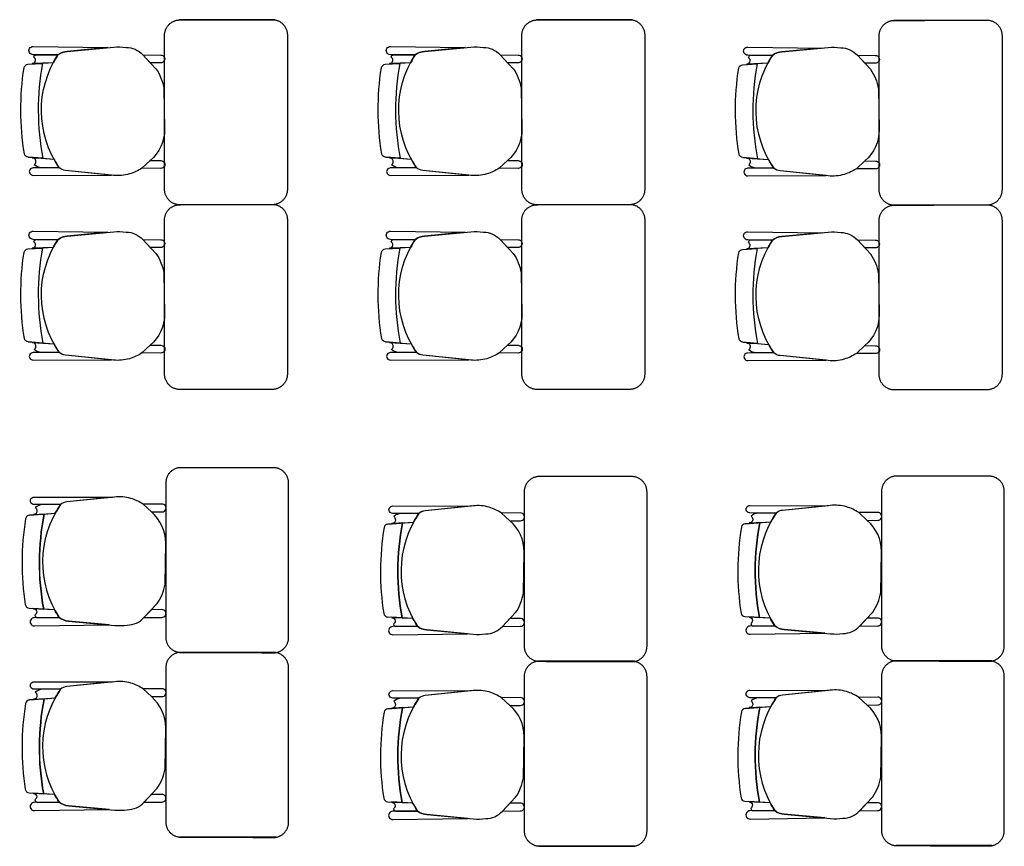
# Model space of a CAD drawing. Units: millimetres. Extents: x 90 to 395, y 26 to 74.
# Drawn here: x 264 to 267, y 59 to 61 of the extents above; entities that cross this region are included whole.
import ezdxf
from ezdxf.enums import TextEntityAlignment as Align

# ---------------------------------------------------------------- set-up
doc = ezdxf.new("R2010")
doc.units = ezdxf.units.MM
doc.layers.add('Planos', color=255, linetype='Continuous')
doc.styles.get("Standard").update_dxf_attribs({"font": 'arial.ttf'})

# ---------------------------------------------------------------- blocks, each defined once
blk = doc.blocks.new('A$C726B35D8')
for p, q in [((-30.4721, -12.3994, 0), (-30.5424, -12.4038, 0)), ((-29.3081, -12.3994, 0.0068), (-29.3784, -12.4038, 0.0068)), ((-28.1441, -12.4008, 0.0137), (-28.2144, -12.4053, 0.0137)), ((-30.5539, -12.707, 0), (-30.4699, -12.7136, 0)), ((-29.3899, -12.707, 0.0068), (-29.3059, -12.7136, 0.0068)), ((-28.2259, -12.7085, 0.0137), (-28.1418, -12.7151, 0.0137)), ((-30.4721, -13.0008), (-30.5424, -13.0052)), ((-29.3081, -13.0008, 0.0068), (-29.3784, -13.0052, 0.0068)), ((-28.1441, -13.0022, 0.0137), (-28.2144, -13.0067, 0.0137)), ((-30.5539, -13.3084, 0), (-30.4699, -13.315)), ((-29.3899, -13.3084, 0.0068), (-29.3059, -13.315, 0.0068)), ((-28.2259, -13.3099, 0.0137), (-28.1418, -13.3165, 0.0137)), ((-30.55, -13.873, 0), (-30.466, -13.8664, 0)), ((-29.3824, -13.9019, 0.0205), (-29.2983, -13.8953, 0.0205)), ((-28.2183, -13.9005, 0.0274), (-28.1343, -13.8939, 0.0274)), ((-30.4683, -14.1806, 0), (-30.5386, -14.1762, 0)), ((-29.3006, -14.2096, 0.0205), (-29.3709, -14.2051, 0.0205)), ((-28.1366, -14.2081, 0.0274), (-28.2069, -14.2037, 0.0274)), ((-30.55, -14.4743, 0), (-30.466, -14.4678, 0)), ((-29.3824, -14.5033, 0.0205), (-29.2983, -14.4967, 0.0205)), ((-28.2183, -14.5019, 0.0274), (-28.1343, -14.4953, 0.0274)), ((-30.4683, -14.782, 0), (-30.5386, -14.7775, 0)), ((-29.3006, -14.811, 0.0205), (-29.3709, -14.8065, 0.0205)), ((-28.1366, -14.8095, 0.0274), (-28.2069, -14.8051, 0.0274))]:
    blk.add_line(p, q)
at = {"extrusion": (4.78302e-09, 9.4465e-10, 1)}
for points, elevation in [([(-30.4573, -12.3743), (-30.538, -12.3733, -1.039105), (-30.5376, -12.3468), (-30.5376, -12.3468), (-30.2945, -12.3503)], -0.0068), ([(-29.2933, -12.3743), (-29.374, -12.3733, -1.039105), (-29.3736, -12.3468), (-29.3736, -12.3468), (-29.1305, -12.3503)], 0), ([(-28.1293, -12.3757), (-28.21, -12.3748, -1.039105), (-28.2096, -12.3483), (-28.2096, -12.3483), (-27.9665, -12.3517)], 0.0068), ([(-30.5359, -12.3815, -0.28394), (-30.5278, -12.3734)], -0.0068), ([(-29.3719, -12.3815, -0.28394), (-29.3638, -12.3734)], 0), ([(-28.2079, -12.383, -0.28394), (-28.1998, -12.3749)], 0.0068), ([(-30.5674, -12.4161, -0.351856), (-30.5548, -12.4046), (-30.5548, -12.4046), (-30.5075, -12.4016), (-30.5075, -12.4016, 0.09395), (-30.506, -12.7108), (-30.506, -12.7108), (-30.5539, -12.707), (-30.5539, -12.707, -0.345337), (-30.5662, -12.6957, -0.078901), (-30.5674, -12.4161)], -0.0068), ([(-30.5674, -12.4161, -0.351856), (-30.5548, -12.4046), (-30.5548, -12.4046), (-30.5075, -12.4016), (-30.5075, -12.4016, 0.09395), (-30.506, -12.7108), (-30.506, -12.7108), (-30.5539, -12.707), (-30.5539, -12.707, -0.345337), (-30.5662, -12.6957, -0.078901), (-30.5674, -12.4161)], -0.0068), ([(-29.4034, -12.4161, -0.351856), (-29.3908, -12.4046), (-29.3908, -12.4046), (-29.3435, -12.4016), (-29.3435, -12.4016, 0.09395), (-29.342, -12.7108), (-29.342, -12.7108), (-29.3899, -12.707), (-29.3899, -12.707, -0.345337), (-29.4022, -12.6957, -0.078901), (-29.4034, -12.4161)], 0), ([(-29.4034, -12.4161, -0.351856), (-29.3908, -12.4046), (-29.3908, -12.4046), (-29.3435, -12.4016), (-29.3435, -12.4016, 0.09395), (-29.342, -12.7108), (-29.342, -12.7108), (-29.3899, -12.707), (-29.3899, -12.707, -0.345337), (-29.4022, -12.6957, -0.078901), (-29.4034, -12.4161)], 0), ([(-28.2394, -12.4176, -0.351856), (-28.2268, -12.4061), (-28.2268, -12.4061), (-28.1795, -12.4031), (-28.1795, -12.4031, 0.09395), (-28.178, -12.7123), (-28.178, -12.7123), (-28.2259, -12.7085), (-28.2259, -12.7085, -0.345337), (-28.2382, -12.6971, -0.078901), (-28.2394, -12.4176)], 0.0068), ([(-28.2394, -12.4176, -0.351856), (-28.2268, -12.4061), (-28.2268, -12.4061), (-28.1795, -12.4031), (-28.1795, -12.4031, 0.09395), (-28.178, -12.7123), (-28.178, -12.7123), (-28.2259, -12.7085), (-28.2259, -12.7085, -0.345337), (-28.2382, -12.6971, -0.078901), (-28.2394, -12.4176)], 0.0068), ([(-30.5109, -12.7418, -0.145815), (-30.5346, -12.732, 1.272248)], -0.0068), ([(-29.3469, -12.7418, -0.145815), (-29.3706, -12.732, 1.272248)], 0), ([(-28.1829, -12.7432, -0.145815), (-28.2066, -12.7335, 1.272248)], 0.0068), ([(-30.4573, -12.9757), (-30.538, -12.9747, -1.039105), (-30.5376, -12.9482), (-30.5376, -12.9482), (-30.2945, -12.9516)], -0.0068), ([(-29.2933, -12.9757), (-29.374, -12.9747, -1.039105), (-29.3736, -12.9482), (-29.3736, -12.9482), (-29.1305, -12.9516)], 0), ([(-28.1293, -12.9771), (-28.21, -12.9761, -1.039105), (-28.2096, -12.9497), (-28.2096, -12.9497), (-27.9665, -12.9531)], 0.0068), ([(-30.5359, -12.9829, -0.28394), (-30.5278, -12.9748)], -0.0068), ([(-29.3719, -12.9829, -0.28394), (-29.3638, -12.9748)], 0), ([(-28.2079, -12.9843, -0.28394), (-28.1998, -12.9763)], 0.0068), ([(-30.5674, -13.0175, -0.351856), (-30.5548, -13.006), (-30.5548, -13.006), (-30.5075, -13.003), (-30.5075, -13.003, 0.09395), (-30.506, -13.3122), (-30.506, -13.3122), (-30.5539, -13.3084), (-30.5539, -13.3084, -0.345337), (-30.5662, -13.2971, -0.078901), (-30.5674, -13.0175)], -0.0068), ([(-30.5674, -13.0175, -0.351856), (-30.5548, -13.006), (-30.5548, -13.006), (-30.5075, -13.003), (-30.5075, -13.003, 0.09395), (-30.506, -13.3122), (-30.506, -13.3122), (-30.5539, -13.3084), (-30.5539, -13.3084, -0.345337), (-30.5662, -13.2971, -0.078901), (-30.5674, -13.0175)], -0.0068), ([(-29.4034, -13.0175, -0.351856), (-29.3908, -13.006), (-29.3908, -13.006), (-29.3435, -13.003), (-29.3435, -13.003, 0.09395), (-29.342, -13.3122), (-29.342, -13.3122), (-29.3899, -13.3084), (-29.3899, -13.3084, -0.345337), (-29.4022, -13.2971, -0.078901), (-29.4034, -13.0175)], 0), ([(-29.4034, -13.0175, -0.351856), (-29.3908, -13.006), (-29.3908, -13.006), (-29.3435, -13.003), (-29.3435, -13.003, 0.09395), (-29.342, -13.3122), (-29.342, -13.3122), (-29.3899, -13.3084), (-29.3899, -13.3084, -0.345337), (-29.4022, -13.2971, -0.078901), (-29.4034, -13.0175)], 0), ([(-28.2394, -13.0189, -0.351856), (-28.2268, -13.0075), (-28.2268, -13.0075), (-28.1795, -13.0045), (-28.1795, -13.0045, 0.09395), (-28.178, -13.3136), (-28.178, -13.3136), (-28.2259, -13.3099), (-28.2259, -13.3099, -0.345337), (-28.2382, -13.2985, -0.078901), (-28.2394, -13.0189)], 0.0068), ([(-28.2394, -13.0189, -0.351856), (-28.2268, -13.0075), (-28.2268, -13.0075), (-28.1795, -13.0045), (-28.1795, -13.0045, 0.09395), (-28.178, -13.3136), (-28.178, -13.3136), (-28.2259, -13.3099), (-28.2259, -13.3099, -0.345337), (-28.2382, -13.2985, -0.078901), (-28.2394, -13.0189)], 0.0068), ([(-30.5109, -13.3432, -0.145815), (-30.5346, -13.3334, 1.272248)], -0.0068), ([(-29.3469, -13.3432, -0.145815), (-29.3706, -13.3334, 1.272248)], 0), ([(-28.1829, -13.3446, -0.145815), (-28.2066, -13.3349, 1.272248)], 0.0068)]:
    blk.add_lwpolyline(points, format="xyb", dxfattribs=dict(at, elevation=elevation))
for points, elevation in [([(-30.5376, -12.3468), (-30.2945, -12.3503), (-30.4266, -12.3624, 0.150668), (-30.4573, -12.3743), (-30.538, -12.3733, -1.039105)], -0.0068), ([(-30.4526, -12.7416, -0.3048), (-30.4573, -12.3743, -0.150668), (-30.4266, -12.3624), (-30.2755, -12.3485, -0.059649), (-30.2352, -12.3495, -0.209847), (-30.1809, -12.3736), (-30.138, -12.4192, -0.114807), (-30.1121, -12.4824), (-30.1095, -12.6167, -0.216521), (-30.1565, -12.7179), (-30.1835, -12.743, -0.069166), (-30.2237, -12.7618, -0.104803), (-30.2764, -12.7662), (-30.4325, -12.7505, -0.162573)], -0.0068), ([(-29.3736, -12.3468), (-29.1305, -12.3503), (-29.2626, -12.3624, 0.150668), (-29.2933, -12.3743), (-29.374, -12.3733, -1.039105)], 0), ([(-29.2886, -12.7416, -0.3048), (-29.2933, -12.3743, -0.150668), (-29.2626, -12.3624), (-29.1115, -12.3485, -0.059649), (-29.0712, -12.3495, -0.209847), (-29.0169, -12.3736), (-28.974, -12.4192, -0.114807), (-28.9481, -12.4824), (-28.9455, -12.6167, -0.216521), (-28.9925, -12.7179), (-29.0195, -12.743, -0.069166), (-29.0597, -12.7618, -0.104803), (-29.1124, -12.7662), (-29.2685, -12.7505, -0.162573)], 0), ([(-28.2096, -12.3483), (-27.9665, -12.3517), (-28.0986, -12.3638, 0.150668), (-28.1293, -12.3757), (-28.21, -12.3748, -1.039105)], 0.0068), ([(-28.1246, -12.743, -0.3048), (-28.1293, -12.3757, -0.150668), (-28.0986, -12.3638), (-27.9475, -12.35, -0.059649), (-27.9072, -12.3509, -0.209847), (-27.8529, -12.3751), (-27.81, -12.4207, -0.114807), (-27.7841, -12.4838), (-27.7815, -12.6181, -0.216521), (-27.8285, -12.7194), (-27.8555, -12.7445, -0.069166), (-27.8956, -12.7633, -0.104803), (-27.9484, -12.7677), (-28.1045, -12.7519, -0.162573)], 0.0068), ([(-30.5302, -12.3919, 0.261389), (-30.5359, -12.3815, -0.28394), (-30.5278, -12.3734), (-30.4573, -12.3743, 0.022151), (-30.4721, -12.3994), (-30.5407, -12.4023, 0.463726)], -0.0068), ([(-30.1807, -12.3738), (-30.1223, -12.3744, -1.057123), (-30.1226, -12.3996), (-30.1567, -12.3994)], -0.0068), ([(-29.3662, -12.3919, 0.261389), (-29.3719, -12.3815, -0.28394), (-29.3638, -12.3734), (-29.2933, -12.3743, 0.022151), (-29.3081, -12.3994), (-29.3767, -12.4023, 0.463726)], 0), ([(-29.0167, -12.3738), (-28.9583, -12.3744, -1.057123), (-28.9586, -12.3996), (-28.9926, -12.3994)], 0), ([(-28.2022, -12.3933, 0.261389), (-28.2079, -12.383, -0.28394), (-28.1998, -12.3749), (-28.1293, -12.3757, 0.022151), (-28.1441, -12.4008), (-28.2127, -12.4038, 0.463726)], 0.0068), ([(-27.8527, -12.3753), (-27.7943, -12.3759, -1.057123), (-27.7946, -12.4011), (-27.8286, -12.4008)], 0.0068), ([(-30.5292, -12.7214, 0.451163), (-30.5406, -12.7094), (-30.506, -12.7108), (-30.4699, -12.7136, 0.02495), (-30.4526, -12.7416), (-30.5109, -12.7418, -0.145815), (-30.5346, -12.732, 0.235434)], -0.0068), ([(-30.1565, -12.7179), (-30.1219, -12.7183, -1.057123), (-30.1221, -12.7434), (-30.1835, -12.743)], -0.0068), ([(-29.3652, -12.7214, 0.451163), (-29.3766, -12.7094), (-29.342, -12.7108), (-29.3059, -12.7136, 0.02495), (-29.2886, -12.7416), (-29.3469, -12.7418, -0.145815), (-29.3706, -12.732, 0.235434)], 0), ([(-28.9925, -12.7179), (-28.9578, -12.7183, -1.057123), (-28.9581, -12.7434), (-29.0195, -12.743)], 0), ([(-28.2012, -12.7229, 0.451163), (-28.2126, -12.7108), (-28.178, -12.7123), (-28.1418, -12.7151, 0.02495), (-28.1246, -12.743), (-28.1829, -12.7432, -0.145815), (-28.2066, -12.7335, 0.235434)], 0.0068), ([(-27.8285, -12.7194), (-27.7938, -12.7197, -1.057123), (-27.7941, -12.7449), (-27.8555, -12.7445)], 0.0068), ([(-30.4526, -12.7416), (-30.5382, -12.7419), (-30.5382, -12.7419, 1.013486), (-30.5381, -12.7663), (-30.5381, -12.7663), (-30.2829, -12.7656), (-30.4325, -12.7505, -0.160226)], -0.0068), ([(-29.2886, -12.7416), (-29.3742, -12.7419), (-29.3742, -12.7419, 1.013486), (-29.3741, -12.7663), (-29.3741, -12.7663), (-29.1189, -12.7656), (-29.2685, -12.7505, -0.160226)], 0), ([(-28.1246, -12.743), (-28.2102, -12.7433), (-28.2102, -12.7433, 1.013486), (-28.2101, -12.7677), (-28.2101, -12.7677), (-27.9549, -12.767), (-28.1045, -12.7519, -0.160226)], 0.0068), ([(-30.5376, -12.9482), (-30.2945, -12.9516), (-30.4266, -12.9638, 0.150668), (-30.4573, -12.9757), (-30.538, -12.9747, -1.039105)], -0.0068), ([(-30.4526, -13.3429, -0.3048), (-30.4573, -12.9757, -0.150668), (-30.4266, -12.9638), (-30.2755, -12.9499, -0.059649), (-30.2352, -12.9509, -0.209847), (-30.1809, -12.975), (-30.138, -13.0206, -0.114807), (-30.1121, -13.0838), (-30.1095, -13.2181, -0.216521), (-30.1565, -13.3193), (-30.1835, -13.3444, -0.069166), (-30.2237, -13.3632, -0.104803), (-30.2764, -13.3676), (-30.4325, -13.3519, -0.162573)], -0.0068), ([(-29.3736, -12.9482), (-29.1305, -12.9516), (-29.2626, -12.9638, 0.150668), (-29.2933, -12.9757), (-29.374, -12.9747, -1.039105)], 0), ([(-29.2886, -13.3429, -0.3048), (-29.2933, -12.9757, -0.150668), (-29.2626, -12.9638), (-29.1115, -12.9499, -0.059649), (-29.0712, -12.9509, -0.209847), (-29.0169, -12.975), (-28.974, -13.0206, -0.114807), (-28.9481, -13.0838), (-28.9455, -13.2181, -0.216521), (-28.9925, -13.3193), (-29.0195, -13.3444, -0.069166), (-29.0597, -13.3632, -0.104803), (-29.1124, -13.3676), (-29.2685, -13.3519, -0.162573)], 0), ([(-28.2096, -12.9497), (-27.9665, -12.9531), (-28.0986, -12.9652, 0.150668), (-28.1293, -12.9771), (-28.21, -12.9761, -1.039105)], 0.0068), ([(-28.1246, -13.3444, -0.3048), (-28.1293, -12.9771, -0.150668), (-28.0986, -12.9652), (-27.9475, -12.9513, -0.059649), (-27.9072, -12.9523, -0.209847), (-27.8529, -12.9765), (-27.81, -13.022, -0.114807), (-27.7841, -13.0852), (-27.7815, -13.2195, -0.216521), (-27.8285, -13.3207), (-27.8555, -13.3459, -0.069166), (-27.8956, -13.3647, -0.104803), (-27.9484, -13.3691), (-28.1045, -13.3533, -0.162573)], 0.0068), ([(-30.5302, -12.9933, 0.261389), (-30.5359, -12.9829, -0.28394), (-30.5278, -12.9748), (-30.4573, -12.9757, 0.022151), (-30.4721, -13.0008), (-30.5407, -13.0037, 0.463726)], -0.0068), ([(-30.1807, -12.9752), (-30.1223, -12.9758, -1.057123), (-30.1226, -13.001), (-30.1567, -13.0008)], -0.0068), ([(-29.3662, -12.9933, 0.261389), (-29.3719, -12.9829, -0.28394), (-29.3638, -12.9748), (-29.2933, -12.9757, 0.022151), (-29.3081, -13.0008), (-29.3767, -13.0037, 0.463726)], 0), ([(-29.0167, -12.9752), (-28.9583, -12.9758, -1.057123), (-28.9586, -13.001), (-28.9926, -13.0008)], 0), ([(-28.2022, -12.9947, 0.261389), (-28.2079, -12.9843, -0.28394), (-28.1998, -12.9763), (-28.1293, -12.9771, 0.022151), (-28.1441, -13.0022), (-28.2127, -13.0052, 0.463726)], 0.0068), ([(-27.8527, -12.9767), (-27.7943, -12.9773, -1.057123), (-27.7946, -13.0024), (-27.8286, -13.0022)], 0.0068), ([(-30.5292, -13.3228, 0.451163), (-30.5406, -13.3108), (-30.506, -13.3122), (-30.4699, -13.315, 0.02495), (-30.4526, -13.3429), (-30.5109, -13.3432, -0.145815), (-30.5346, -13.3334, 0.235434)], -0.0068), ([(-29.3652, -13.3228, 0.451163), (-29.3766, -13.3108), (-29.342, -13.3122), (-29.3059, -13.315, 0.02495), (-29.2886, -13.3429), (-29.3469, -13.3432, -0.145815), (-29.3706, -13.3334, 0.235434)], 0), ([(-30.4526, -13.3429), (-30.5382, -13.3433), (-30.5382, -13.3433, 1.013486), (-30.5381, -13.3677), (-30.5381, -13.3677), (-30.2829, -13.367), (-30.4325, -13.3519, -0.160226)], -0.0068), ([(-30.1565, -13.3193), (-30.1219, -13.3197, -1.057123), (-30.1221, -13.3448), (-30.1835, -13.3444)], -0.0068), ([(-29.2886, -13.3429), (-29.3742, -13.3433), (-29.3742, -13.3433, 1.013486), (-29.3741, -13.3677), (-29.3741, -13.3677), (-29.1189, -13.367), (-29.2685, -13.3519, -0.160226)], 0), ([(-28.9925, -13.3193), (-28.9578, -13.3197, -1.057123), (-28.9581, -13.3448), (-29.0195, -13.3444)], 0), ([(-28.2012, -13.3243, 0.451163), (-28.2126, -13.3122), (-28.178, -13.3136), (-28.1418, -13.3165, 0.02495), (-28.1246, -13.3444), (-28.1829, -13.3446, -0.145815), (-28.2066, -13.3349, 0.235434)], 0.0068), ([(-27.8285, -13.3207), (-27.7938, -13.3211, -1.057123), (-27.7941, -13.3463), (-27.8555, -13.3459)], 0.0068), ([(-28.1246, -13.3444), (-28.2102, -13.3447), (-28.2102, -13.3447, 1.013486), (-28.2101, -13.3691), (-28.2101, -13.3691), (-27.9549, -13.3684), (-28.1045, -13.3533, -0.160226)], 0.0068)]:
    blk.add_lwpolyline(points, format="xyb", close=True, dxfattribs=dict(at, elevation=elevation))
at = {"extrusion": (4.78302e-09, -9.4465e-10, 1)}
for points, elevation in [([(-30.4487, -13.8384), (-30.5343, -13.8381), (-30.5343, -13.8381, -1.013486), (-30.5343, -13.8137), (-30.5343, -13.8137), (-30.2791, -13.8144), (-30.4286, -13.8295, 0.160226)], -0.0068), ([(-30.4487, -13.8384, 0.3048), (-30.4535, -14.2057, 0.150668), (-30.4228, -14.2176), (-30.2717, -14.2315, 0.059649), (-30.2314, -14.2305, 0.209847), (-30.1771, -14.2064), (-30.1341, -14.1608, 0.114807), (-30.1083, -14.0976), (-30.1057, -13.9633, 0.216521), (-30.1527, -13.8621), (-30.1797, -13.837, 0.069166), (-30.2198, -13.8182, 0.104803), (-30.2726, -13.8138), (-30.4286, -13.8295, 0.162573)], -0.0068), ([(-30.5254, -13.8586, -0.451163), (-30.5368, -13.8706), (-30.5021, -13.8692), (-30.466, -13.8664, -0.02495), (-30.4487, -13.8384), (-30.5071, -13.8382, 0.145815), (-30.5308, -13.848, -0.235434)], -0.0068), ([(-30.1527, -13.8621), (-30.118, -13.8617, 1.057123), (-30.1183, -13.8366), (-30.1797, -13.837)], -0.0068), ([(-29.281, -13.8674), (-29.3666, -13.8671), (-29.3666, -13.8671, -1.013486), (-29.3666, -13.8427), (-29.3666, -13.8427), (-29.1114, -13.8434), (-29.2609, -13.8585, 0.160226)], 0.0137), ([(-29.281, -13.8674, 0.3048), (-29.2858, -14.2347, 0.150668), (-29.2551, -14.2466), (-29.104, -14.2605, 0.059649), (-29.0637, -14.2595, 0.209847), (-29.0094, -14.2353), (-28.9664, -14.1898, 0.114807), (-28.9406, -14.1266), (-28.938, -13.9923, 0.216521), (-28.985, -13.891), (-29.012, -13.8659, 0.069166), (-29.0521, -13.8471, 0.104803), (-29.1049, -13.8427), (-29.2609, -13.8585, 0.162573)], 0.0137), ([(-28.117, -13.866), (-28.2026, -13.8656), (-28.2026, -13.8656, -1.013486), (-28.2026, -13.8412), (-28.2026, -13.8412), (-27.9474, -13.8419), (-28.0969, -13.857, 0.160226)], 0.0205), ([(-28.117, -13.866, 0.3048), (-28.1218, -14.2332, 0.150668), (-28.0911, -14.2451), (-27.94, -14.259, 0.059649), (-27.8997, -14.258, 0.209847), (-27.8454, -14.2339), (-27.8024, -14.1883, 0.114807), (-27.7766, -14.1251), (-27.774, -13.9908, 0.216521), (-27.821, -13.8896), (-27.848, -13.8645, 0.069166), (-27.8881, -13.8457, 0.104803), (-27.9409, -13.8413), (-28.0969, -13.857, 0.162573)], 0.0205), ([(-29.3577, -13.8875, -0.451163), (-29.3691, -13.8996), (-29.3344, -13.8982), (-29.2983, -13.8953, -0.02495), (-29.281, -13.8674), (-29.3394, -13.8672, 0.145815), (-29.3631, -13.8769, -0.235434)], 0.0137), ([(-28.985, -13.891), (-28.9503, -13.8907, 1.057123), (-28.9506, -13.8655), (-29.012, -13.8659)], 0.0137), ([(-28.1937, -13.8861, -0.451163), (-28.2051, -13.8981), (-28.1704, -13.8967), (-28.1343, -13.8939, -0.02495), (-28.117, -13.866), (-28.1754, -13.8657, 0.145815), (-28.1991, -13.8755, -0.235434)], 0.0205), ([(-27.821, -13.8896), (-27.7863, -13.8892, 1.057123), (-27.7866, -13.8641), (-27.848, -13.8645)], 0.0205), ([(-30.5264, -14.1881, -0.261389), (-30.5321, -14.1985, 0.28394), (-30.524, -14.2066), (-30.4535, -14.2057, -0.022151), (-30.4683, -14.1806), (-30.5368, -14.1777, -0.463726)], -0.0068), ([(-30.5338, -14.2332), (-30.2907, -14.2297), (-30.4228, -14.2176, -0.150668), (-30.4535, -14.2057), (-30.5341, -14.2067, 1.039105)], -0.0068), ([(-30.1769, -14.2062), (-30.1185, -14.2056, 1.057123), (-30.1188, -14.1804), (-30.1528, -14.1806)], -0.0068), ([(-29.3587, -14.2171, -0.261389), (-29.3644, -14.2274, 0.28394), (-29.3563, -14.2355), (-29.2858, -14.2347, -0.022151), (-29.3006, -14.2096), (-29.3691, -14.2066, -0.463726)], 0.0137), ([(-29.0092, -14.2351), (-28.9508, -14.2345, 1.057123), (-28.9511, -14.2094), (-28.9851, -14.2096)], 0.0137), ([(-28.1947, -14.2156, -0.261389), (-28.2004, -14.226, 0.28394), (-28.1923, -14.2341), (-28.1218, -14.2332, -0.022151), (-28.1366, -14.2081), (-28.2051, -14.2052, -0.463726)], 0.0205), ([(-27.8452, -14.2337), (-27.7868, -14.2331, 1.057123), (-27.7871, -14.2079), (-27.8211, -14.2081)], 0.0205), ([(-29.3661, -14.2621), (-29.123, -14.2587), (-29.2551, -14.2466, -0.150668), (-29.2858, -14.2347), (-29.3664, -14.2357, 1.039105)], 0.0137), ([(-28.2021, -14.2607), (-27.959, -14.2573), (-28.0911, -14.2451, -0.150668), (-28.1218, -14.2332), (-28.2024, -14.2342, 1.039105)], 0.0205), ([(-30.4487, -14.4398), (-30.5343, -14.4395), (-30.5343, -14.4395, -1.013486), (-30.5343, -14.4151), (-30.5343, -14.4151), (-30.2791, -14.4158), (-30.4286, -14.4309, 0.160226)], -0.0068), ([(-30.4487, -14.4398, 0.3048), (-30.4535, -14.8071, 0.150668), (-30.4228, -14.819), (-30.2717, -14.8329, 0.059649), (-30.2314, -14.8319, 0.209847), (-30.1771, -14.8078), (-30.1341, -14.7622, 0.114807), (-30.1083, -14.699), (-30.1057, -14.5647, 0.216521), (-30.1527, -14.4635), (-30.1797, -14.4384, 0.069166), (-30.2198, -14.4196, 0.104803), (-30.2726, -14.4151), (-30.4286, -14.4309, 0.162573)], -0.0068), ([(-30.5254, -14.46, -0.451163), (-30.5368, -14.472), (-30.5021, -14.4706), (-30.466, -14.4678, -0.02495), (-30.4487, -14.4398), (-30.5071, -14.4396, 0.145815), (-30.5308, -14.4494, -0.235434)], -0.0068), ([(-30.1527, -14.4635), (-30.118, -14.4631, 1.057123), (-30.1183, -14.4379), (-30.1797, -14.4384)], -0.0068), ([(-29.281, -14.4688), (-29.3666, -14.4684), (-29.3666, -14.4684, -1.013486), (-29.3666, -14.444), (-29.3666, -14.444), (-29.1114, -14.4448), (-29.2609, -14.4599, 0.160226)], 0.0137), ([(-29.281, -14.4688, 0.3048), (-29.2858, -14.8361, 0.150668), (-29.2551, -14.8479), (-29.104, -14.8618, 0.059649), (-29.0637, -14.8609, 0.209847), (-29.0094, -14.8367), (-28.9664, -14.7911, 0.114807), (-28.9406, -14.728), (-28.938, -14.5937, 0.216521), (-28.985, -14.4924), (-29.012, -14.4673, 0.069166), (-29.0521, -14.4485, 0.104803), (-29.1049, -14.4441), (-29.2609, -14.4599, 0.162573)], 0.0137), ([(-28.117, -14.4674), (-28.2026, -14.467), (-28.2026, -14.467, -1.013486), (-28.2026, -14.4426), (-28.2026, -14.4426), (-27.9474, -14.4433), (-28.0969, -14.4584, 0.160226)], 0.0205), ([(-28.117, -14.4674, 0.3048), (-28.1218, -14.8346, 0.150668), (-28.0911, -14.8465), (-27.94, -14.8604, 0.059649), (-27.8997, -14.8594, 0.209847), (-27.8454, -14.8353), (-27.8024, -14.7897, 0.114807), (-27.7766, -14.7265), (-27.774, -14.5922, 0.216521), (-27.821, -14.491), (-27.848, -14.4659, 0.069166), (-27.8881, -14.4471, 0.104803), (-27.9409, -14.4427), (-28.0969, -14.4584, 0.162573)], 0.0205), ([(-27.821, -14.491), (-27.7863, -14.4906, 1.057123), (-27.7866, -14.4655), (-27.848, -14.4659)], 0.0205), ([(-29.3577, -14.4889, -0.451163), (-29.3691, -14.501), (-29.3344, -14.4995), (-29.2983, -14.4967, -0.02495), (-29.281, -14.4688), (-29.3394, -14.4686, 0.145815), (-29.3631, -14.4783, -0.235434)], 0.0137), ([(-28.985, -14.4924), (-28.9503, -14.4921, 1.057123), (-28.9506, -14.4669), (-29.012, -14.4673)], 0.0137), ([(-28.1937, -14.4875, -0.451163), (-28.2051, -14.4995), (-28.1704, -14.4981), (-28.1343, -14.4953, -0.02495), (-28.117, -14.4674), (-28.1754, -14.4671, 0.145815), (-28.1991, -14.4769, -0.235434)], 0.0205), ([(-30.5264, -14.7895, -0.261389), (-30.5321, -14.7999, 0.28394), (-30.524, -14.808), (-30.4535, -14.8071, -0.022151), (-30.4683, -14.782), (-30.5368, -14.779, -0.463726)], -0.0068), ([(-30.1769, -14.8076), (-30.1185, -14.8069, 1.057123), (-30.1188, -14.7818), (-30.1528, -14.782)], -0.0068), ([(-30.5338, -14.8346), (-30.2907, -14.8311), (-30.4228, -14.819, -0.150668), (-30.4535, -14.8071), (-30.5341, -14.8081, 1.039105)], -0.0068), ([(-29.3587, -14.8185, -0.261389), (-29.3644, -14.8288, 0.28394), (-29.3563, -14.8369), (-29.2858, -14.8361, -0.022151), (-29.3006, -14.811), (-29.3691, -14.808, -0.463726)], 0.0137), ([(-29.0092, -14.8365), (-28.9508, -14.8359, 1.057123), (-28.9511, -14.8107), (-28.9851, -14.811)], 0.0137), ([(-28.1947, -14.817, -0.261389), (-28.2004, -14.8274, 0.28394), (-28.1923, -14.8355), (-28.1218, -14.8346, -0.022151), (-28.1366, -14.8095), (-28.2051, -14.8066, -0.463726)], 0.0205), ([(-27.8452, -14.8351), (-27.7868, -14.8345, 1.057123), (-27.7871, -14.8093), (-27.8211, -14.8095)], 0.0205), ([(-29.3661, -14.8635), (-29.123, -14.8601), (-29.2551, -14.8479, -0.150668), (-29.2858, -14.8361), (-29.3664, -14.837, 1.039105)], 0.0137), ([(-28.2021, -14.8621), (-27.959, -14.8586), (-28.0911, -14.8465, -0.150668), (-28.1218, -14.8346), (-28.2024, -14.8356, 1.039105)], 0.0205)]:
    blk.add_lwpolyline(points, format="xyb", close=True, dxfattribs=dict(at, elevation=elevation))
for points, elevation in [([(-30.5071, -13.8382, 0.145815), (-30.5308, -13.848, -1.272248)], -0.0068), ([(-30.5636, -14.1639, 0.351856), (-30.551, -14.1754), (-30.551, -14.1754), (-30.5036, -14.1784), (-30.5036, -14.1784, -0.09395), (-30.5021, -13.8692), (-30.5021, -13.8692), (-30.55, -13.873), (-30.55, -13.873, 0.345337), (-30.5624, -13.8843, 0.078901), (-30.5636, -14.1639)], -0.0068), ([(-30.5636, -14.1639, 0.351856), (-30.551, -14.1754), (-30.551, -14.1754), (-30.5036, -14.1784), (-30.5036, -14.1784, -0.09395), (-30.5021, -13.8692), (-30.5021, -13.8692), (-30.55, -13.873), (-30.55, -13.873, 0.345337), (-30.5624, -13.8843, 0.078901), (-30.5636, -14.1639)], -0.0068), ([(-29.3394, -13.8672, 0.145815), (-29.3631, -13.8769, -1.272248)], 0.0137), ([(-28.1754, -13.8657, 0.145815), (-28.1991, -13.8755, -1.272248)], 0.0205), ([(-29.3959, -14.1929, 0.351856), (-29.3833, -14.2043), (-29.3833, -14.2043), (-29.3359, -14.2073), (-29.3359, -14.2073, -0.09395), (-29.3344, -13.8982), (-29.3344, -13.8982), (-29.3824, -13.9019), (-29.3824, -13.9019, 0.345337), (-29.3947, -13.9133, 0.078901), (-29.3959, -14.1929)], 0.0137), ([(-29.3959, -14.1929, 0.351856), (-29.3833, -14.2043), (-29.3833, -14.2043), (-29.3359, -14.2073), (-29.3359, -14.2073, -0.09395), (-29.3344, -13.8982), (-29.3344, -13.8982), (-29.3824, -13.9019), (-29.3824, -13.9019, 0.345337), (-29.3947, -13.9133, 0.078901), (-29.3959, -14.1929)], 0.0137), ([(-28.2319, -14.1914, 0.351856), (-28.2193, -14.2029), (-28.2193, -14.2029), (-28.1719, -14.2059), (-28.1719, -14.2059, -0.09395), (-28.1704, -13.8967), (-28.1704, -13.8967), (-28.2183, -13.9005), (-28.2183, -13.9005, 0.345337), (-28.2307, -13.9118, 0.078901), (-28.2319, -14.1914)], 0.0205), ([(-28.2319, -14.1914, 0.351856), (-28.2193, -14.2029), (-28.2193, -14.2029), (-28.1719, -14.2059), (-28.1719, -14.2059, -0.09395), (-28.1704, -13.8967), (-28.1704, -13.8967), (-28.2183, -13.9005), (-28.2183, -13.9005, 0.345337), (-28.2307, -13.9118, 0.078901), (-28.2319, -14.1914)], 0.0205), ([(-30.4535, -14.2057), (-30.5341, -14.2067, 1.039105), (-30.5338, -14.2332), (-30.5338, -14.2332), (-30.2907, -14.2297)], -0.0068), ([(-30.5321, -14.1985, 0.28394), (-30.524, -14.2066)], -0.0068), ([(-29.2858, -14.2347), (-29.3664, -14.2357, 1.039105), (-29.3661, -14.2621), (-29.3661, -14.2621), (-29.123, -14.2587)], 0.0137), ([(-29.3644, -14.2274, 0.28394), (-29.3563, -14.2355)], 0.0137), ([(-28.1218, -14.2332), (-28.2024, -14.2342, 1.039105), (-28.2021, -14.2607), (-28.2021, -14.2607), (-27.959, -14.2573)], 0.0205), ([(-28.2004, -14.226, 0.28394), (-28.1923, -14.2341)], 0.0205), ([(-30.5071, -14.4396, 0.145815), (-30.5308, -14.4494, -1.272248)], -0.0068), ([(-30.5636, -14.7653, 0.351856), (-30.551, -14.7768), (-30.551, -14.7768), (-30.5036, -14.7798), (-30.5036, -14.7798, -0.09395), (-30.5021, -14.4706), (-30.5021, -14.4706), (-30.55, -14.4743), (-30.55, -14.4743, 0.345337), (-30.5624, -14.4857, 0.078901), (-30.5636, -14.7653)], -0.0068), ([(-30.5636, -14.7653, 0.351856), (-30.551, -14.7768), (-30.551, -14.7768), (-30.5036, -14.7798), (-30.5036, -14.7798, -0.09395), (-30.5021, -14.4706), (-30.5021, -14.4706), (-30.55, -14.4743), (-30.55, -14.4743, 0.345337), (-30.5624, -14.4857, 0.078901), (-30.5636, -14.7653)], -0.0068), ([(-29.3394, -14.4686, 0.145815), (-29.3631, -14.4783, -1.272248)], 0.0137), ([(-28.2319, -14.7928, 0.351856), (-28.2193, -14.8043), (-28.2193, -14.8043), (-28.1719, -14.8073), (-28.1719, -14.8073, -0.09395), (-28.1704, -14.4981), (-28.1704, -14.4981), (-28.2183, -14.5019), (-28.2183, -14.5019, 0.345337), (-28.2307, -14.5132, 0.078901), (-28.2319, -14.7928)], 0.0205), ([(-28.2319, -14.7928, 0.351856), (-28.2193, -14.8043), (-28.2193, -14.8043), (-28.1719, -14.8073), (-28.1719, -14.8073, -0.09395), (-28.1704, -14.4981), (-28.1704, -14.4981), (-28.2183, -14.5019), (-28.2183, -14.5019, 0.345337), (-28.2307, -14.5132, 0.078901), (-28.2319, -14.7928)], 0.0205), ([(-28.1754, -14.4671, 0.145815), (-28.1991, -14.4769, -1.272248)], 0.0205), ([(-29.3959, -14.7942, 0.351856), (-29.3833, -14.8057), (-29.3833, -14.8057), (-29.3359, -14.8087), (-29.3359, -14.8087, -0.09395), (-29.3344, -14.4995), (-29.3344, -14.4995), (-29.3824, -14.5033), (-29.3824, -14.5033, 0.345337), (-29.3947, -14.5147, 0.078901), (-29.3959, -14.7942)], 0.0137), ([(-29.3959, -14.7942, 0.351856), (-29.3833, -14.8057), (-29.3833, -14.8057), (-29.3359, -14.8087), (-29.3359, -14.8087, -0.09395), (-29.3344, -14.4995), (-29.3344, -14.4995), (-29.3824, -14.5033), (-29.3824, -14.5033, 0.345337), (-29.3947, -14.5147, 0.078901), (-29.3959, -14.7942)], 0.0137), ([(-30.4535, -14.8071), (-30.5341, -14.8081, 1.039105), (-30.5338, -14.8346), (-30.5338, -14.8346), (-30.2907, -14.8311)], -0.0068), ([(-30.5321, -14.7999, 0.28394), (-30.524, -14.808)], -0.0068), ([(-29.2858, -14.8361), (-29.3664, -14.837, 1.039105), (-29.3661, -14.8635), (-29.3661, -14.8635), (-29.123, -14.8601)], 0.0137), ([(-29.3644, -14.8288, 0.28394), (-29.3563, -14.8369)], 0.0137), ([(-28.1218, -14.8346), (-28.2024, -14.8356, 1.039105), (-28.2021, -14.8621), (-28.2021, -14.8621), (-27.959, -14.8586)], 0.0205), ([(-28.2004, -14.8274, 0.28394), (-28.1923, -14.8355)], 0.0205)]:
    blk.add_lwpolyline(points, format="xyb", dxfattribs=dict(at, elevation=elevation))
for centre, start, end in [((-29.6913, -12.5523, -0.0069), 169.544, 191.0128), ((-29.6913, -12.5523, -0.0069), 169.544, 191.0128), ((-28.5273, -12.5523, 0), 169.544, 191.0128), ((-28.5273, -12.5523, 0), 169.544, 191.0128), ((-27.3632, -12.5537, 0.0068), 169.544, 191.0128), ((-27.3632, -12.5537, 0.0068), 169.544, 191.0128), ((-29.6913, -13.1536, -0.0069), 169.544, 191.0128), ((-29.6913, -13.1536, -0.0069), 169.544, 191.0128), ((-28.5273, -13.1536, 0), 169.544, 191.0128), ((-28.5273, -13.1536, 0), 169.544, 191.0128), ((-27.3632, -13.1551, 0.0068), 169.544, 191.0128), ((-27.3632, -13.1551, 0.0068), 169.544, 191.0128), ((-29.6874, -14.0277, -0.0069), 168.9872, 190.456), ((-29.6874, -14.0277, -0.0069), 168.9872, 190.456), ((-28.5197, -14.0567, 0.0137), 168.9872, 190.456), ((-28.5197, -14.0567, 0.0137), 168.9872, 190.456), ((-27.3557, -14.0553, 0.0205), 168.9872, 190.456), ((-27.3557, -14.0553, 0.0205), 168.9872, 190.456), ((-29.6874, -14.6291, -0.0069), 168.9872, 190.456), ((-29.6874, -14.6291, -0.0069), 168.9872, 190.456), ((-27.3557, -14.6566, 0.0205), 168.9872, 190.456), ((-27.3557, -14.6566, 0.0205), 168.9872, 190.456), ((-28.5197, -14.6581, 0.0137), 168.9872, 190.456), ((-28.5197, -14.6581, 0.0137), 168.9872, 190.456)]:
    blk.add_arc(centre, 0.83, start, end)
for points, weights in [([(-30.1095, -12.3039, 0), (-30.1042, -12.2624, 0), (-30.0624, -12.2603, 0)], [1, 0.766654227351, 1]), ([(-29.7533, -12.2594), (-29.7097, -12.265), (-29.7097, -12.309)], [1, 0.750534663363, 1]), ([(-28.9455, -12.3039, 0.0068), (-28.9402, -12.2624, 0.0068), (-28.8984, -12.2603, 0.0068)], [1, 0.766654227351, 1]), ([(-28.5893, -12.2594, 0.0068), (-28.5456, -12.265, 0.0068), (-28.5456, -12.309, 0.0068)], [1, 0.750534663363, 1]), ([(-27.7815, -12.3054, 0.0137), (-27.7762, -12.2639, 0.0137), (-27.7344, -12.2618, 0.0137)], [1, 0.766654227351, 1]), ([(-27.4253, -12.2608, 0.0137), (-27.3816, -12.2664, 0.0137), (-27.3816, -12.3104, 0.0137)], [1, 0.750534663363, 1]), ([(-30.0666, -12.8617), (-30.1097, -12.8557), (-30.1097, -12.8122)], [1, 0.75450542516, 1]), ([(-29.7097, -12.812), (-29.7097, -12.8572), (-29.7546, -12.8617)], [1, 0.741846756211, 1]), ([(-28.9026, -12.8617, 0.0068), (-28.9457, -12.8557, 0.0068), (-28.9457, -12.8122, 0.0068)], [1, 0.75450542516, 1]), ([(-28.5456, -12.812, 0.0068), (-28.5456, -12.8572, 0.0068), (-28.5906, -12.8617, 0.0068)], [1, 0.741846756211, 1]), ([(-27.7386, -12.8632, 0.0137), (-27.7817, -12.8571, 0.0137), (-27.7817, -12.8137, 0.0137)], [1, 0.75450542516, 1]), ([(-27.3816, -12.8134, 0.0137), (-27.3816, -12.8586, 0.0137), (-27.4266, -12.8632, 0.0137)], [1, 0.741846756211, 1]), ([(-30.1095, -12.9053), (-30.1042, -12.8638), (-30.0624, -12.8617)], [1, 0.766654227351, 1]), ([(-29.7533, -12.8608, 0), (-29.7097, -12.8664, 0), (-29.7097, -12.9104, 0)], [1, 0.750534663363, 1]), ([(-28.9455, -12.9053, 0.0068), (-28.9402, -12.8638, 0.0068), (-28.8984, -12.8617, 0.0068)], [1, 0.766654227351, 1]), ([(-28.5893, -12.8608, 0.0068), (-28.5456, -12.8664, 0.0068), (-28.5456, -12.9104, 0.0068)], [1, 0.750534663363, 1]), ([(-27.4253, -12.8622, 0.0137), (-27.3816, -12.8678, 0.0137), (-27.3816, -12.9118, 0.0137)], [1, 0.750534663363, 1]), ([(-27.7815, -12.9068, 0.0137), (-27.7762, -12.8652, 0.0137), (-27.7344, -12.8632, 0.0137)], [1, 0.766654227351, 1]), ([(-30.0666, -13.4631, 0), (-30.1097, -13.4571, 0), (-30.1097, -13.4136, 0)], [1, 0.75450542516, 1]), ([(-29.7097, -13.4134, 0), (-29.7097, -13.4586, 0), (-29.7546, -13.4631, 0)], [1, 0.741846756211, 1]), ([(-28.9026, -13.4631, 0.0068), (-28.9457, -13.4571, 0.0068), (-28.9457, -13.4136, 0.0068)], [1, 0.75450542516, 1]), ([(-28.5456, -13.4134, 0.0068), (-28.5456, -13.4586, 0.0068), (-28.5906, -13.4631, 0.0068)], [1, 0.741846756211, 1]), ([(-27.7386, -13.4646, 0.0137), (-27.7817, -13.4585, 0.0137), (-27.7817, -13.415, 0.0137)], [1, 0.75450542516, 1]), ([(-27.3816, -13.4148, 0.0137), (-27.3816, -13.46, 0.0137), (-27.4266, -13.4646, 0.0137)], [1, 0.741846756211, 1]), ([(-30.0628, -13.7183, 0), (-30.1058, -13.7243, 0), (-30.1058, -13.7678, 0)], [1, 0.75450542516, 1]), ([(-29.7058, -13.768, 0), (-29.7058, -13.7228, 0), (-29.7508, -13.7183, 0)], [1, 0.741846756211, 1]), ([(-28.8951, -13.7472, 0.0205), (-28.9382, -13.7533, 0.0205), (-28.9382, -13.7967, 0.0205)], [1, 0.75450542516, 1]), ([(-28.5381, -13.797, 0.0205), (-28.5381, -13.7518, 0.0205), (-28.5831, -13.7472, 0.0205)], [1, 0.741846756211, 1]), ([(-27.7311, -13.7458, 0.0274), (-27.7741, -13.7518, 0.0274), (-27.7741, -13.7953, 0.0274)], [1, 0.75450542516, 1]), ([(-27.3741, -13.7955, 0.0274), (-27.3741, -13.7503, 0.0274), (-27.4191, -13.7458, 0.0274)], [1, 0.741846756211, 1]), ([(-29.7495, -14.3206, 0), (-29.7058, -14.315, 0), (-29.7058, -14.271, 0)], [1, 0.750534663363, 1]), ([(-30.1057, -14.2761, 0), (-30.1004, -14.3176, 0), (-30.0586, -14.3197, 0)], [1, 0.766654227351, 1]), ([(-28.938, -14.305, 0.0205), (-28.9327, -14.3465, 0.0205), (-28.8909, -14.3486, 0.0205)], [1, 0.766654227351, 1]), ([(-28.5818, -14.3496, 0.0205), (-28.5381, -14.344, 0.0205), (-28.5381, -14.3, 0.0205)], [1, 0.750534663363, 1]), ([(-27.774, -14.3036, 0.0274), (-27.7687, -14.3451, 0.0274), (-27.7269, -14.3472, 0.0274)], [1, 0.766654227351, 1]), ([(-27.4178, -14.3481, 0.0274), (-27.3741, -14.3425, 0.0274), (-27.3741, -14.2985, 0.0274)], [1, 0.750534663363, 1]), ([(-30.0628, -14.3197, 0), (-30.1058, -14.3257, 0), (-30.1058, -14.3692, 0)], [1, 0.75450542516, 1]), ([(-29.7058, -14.3694, 0), (-29.7058, -14.3242, 0), (-29.7508, -14.3197, 0)], [1, 0.741846756211, 1]), ([(-28.8951, -14.3486, 0.0205), (-28.9382, -14.3546, 0.0205), (-28.9382, -14.3981, 0.0205)], [1, 0.75450542516, 1]), ([(-28.5381, -14.3984, 0.0205), (-28.5381, -14.3532, 0.0205), (-28.5831, -14.3486, 0.0205)], [1, 0.741846756211, 1]), ([(-27.7311, -14.3472, 0.0274), (-27.7741, -14.3532, 0.0274), (-27.7741, -14.3967, 0.0274)], [1, 0.75450542516, 1]), ([(-27.3741, -14.3969, 0.0274), (-27.3741, -14.3517, 0.0274), (-27.4191, -14.3472, 0.0274)], [1, 0.741846756211, 1]), ([(-30.1057, -14.8774, 0), (-30.1004, -14.919, 0), (-30.0586, -14.921, 0)], [1, 0.766654227351, 1]), ([(-29.7495, -14.922, 0), (-29.7058, -14.9164, 0), (-29.7058, -14.8724, 0)], [1, 0.750534663363, 1]), ([(-28.938, -14.9064, 0.0205), (-28.9327, -14.9479, 0.0205), (-28.8909, -14.95, 0.0205)], [1, 0.766654227351, 1]), ([(-28.5818, -14.9509, 0.0205), (-28.5381, -14.9454, 0.0205), (-28.5381, -14.9013, 0.0205)], [1, 0.750534663363, 1]), ([(-27.774, -14.905, 0.0274), (-27.7687, -14.9465, 0.0274), (-27.7269, -14.9486, 0.0274)], [1, 0.766654227351, 1]), ([(-27.4178, -14.9495, 0.0274), (-27.3741, -14.9439, 0.0274), (-27.3741, -14.8999, 0.0274)], [1, 0.750534663363, 1])]:
    blk.add_rational_spline(points, weights, degree=2)
for points in [[(-30.0624, -12.2603, 0), (-29.9079, -12.2599, 0), (-29.7533, -12.2594)], [(-29.7504, -12.2603, 0), (-29.9064, -12.2603, 0), (-30.0624, -12.2603, 0)], [(-28.8984, -12.2603, 0.0068), (-28.7439, -12.2599, 0.0068), (-28.5893, -12.2594, 0.0068)], [(-28.5864, -12.2603, 0.0068), (-28.7424, -12.2603, 0.0068), (-28.8984, -12.2603, 0.0068)], [(-27.7344, -12.2618, 0.0137), (-27.5798, -12.2613, 0.0137), (-27.4253, -12.2608, 0.0137)], [(-27.4224, -12.2618, 0.0137), (-27.5784, -12.2618, 0.0137), (-27.7344, -12.2618, 0.0137)], [(-30.1097, -12.8122), (-30.1096, -12.5581, 0), (-30.1095, -12.3039, 0)], [(-29.7097, -12.309), (-29.7097, -12.5605), (-29.7097, -12.762)], [(-28.9457, -12.8122, 0.0068), (-28.9456, -12.5581, 0.0068), (-28.9455, -12.3039, 0.0068)], [(-28.5456, -12.309, 0.0068), (-28.5456, -12.5605, 0.0068), (-28.5456, -12.762, 0.0068)], [(-27.7817, -12.8137, 0.0137), (-27.7816, -12.5595, 0.0137), (-27.7815, -12.3054, 0.0137)], [(-27.3816, -12.3104, 0.0137), (-27.3816, -12.5619, 0.0137), (-27.3816, -12.7634, 0.0137)], [(-29.7097, -12.762), (-29.7097, -12.787), (-29.7097, -12.812)], [(-28.5456, -12.762, 0.0068), (-28.5456, -12.787, 0.0068), (-28.5456, -12.812, 0.0068)], [(-27.3816, -12.7634, 0.0137), (-27.3816, -12.7884, 0.0137), (-27.3816, -12.8134, 0.0137)], [(-29.7546, -12.8617), (-29.9106, -12.8617), (-30.0666, -12.8617)], [(-30.0624, -12.8617), (-29.9079, -12.8613, 0), (-29.7533, -12.8608, 0)], [(-29.7504, -12.8617), (-29.9064, -12.8617), (-30.0624, -12.8617)], [(-28.5906, -12.8617, 0.0068), (-28.7466, -12.8617, 0.0068), (-28.9026, -12.8617, 0.0068)], [(-28.8984, -12.8617, 0.0068), (-28.7439, -12.8613, 0.0068), (-28.5893, -12.8608, 0.0068)], [(-28.5864, -12.8617, 0.0068), (-28.7424, -12.8617, 0.0068), (-28.8984, -12.8617, 0.0068)], [(-27.7344, -12.8632, 0.0137), (-27.5798, -12.8627, 0.0137), (-27.4253, -12.8622, 0.0137)], [(-27.4266, -12.8632, 0.0137), (-27.5826, -12.8632, 0.0137), (-27.7386, -12.8632, 0.0137)], [(-27.4224, -12.8632, 0.0137), (-27.5784, -12.8632, 0.0137), (-27.7344, -12.8632, 0.0137)], [(-30.1097, -13.4136, 0), (-30.1096, -13.1595, 0), (-30.1095, -12.9053)], [(-29.7097, -12.9104, 0), (-29.7097, -13.1619, 0), (-29.7097, -13.3634, 0)], [(-28.9457, -13.4136, 0.0068), (-28.9456, -13.1595, 0.0068), (-28.9455, -12.9053, 0.0068)], [(-28.5456, -12.9104, 0.0068), (-28.5456, -13.1619, 0.0068), (-28.5456, -13.3634, 0.0068)], [(-27.7817, -13.415, 0.0137), (-27.7816, -13.1609, 0.0137), (-27.7815, -12.9068, 0.0137)], [(-27.3816, -12.9118, 0.0137), (-27.3816, -13.1633, 0.0137), (-27.3816, -13.3648, 0.0137)], [(-29.7097, -13.3634, 0), (-29.7097, -13.3884, 0), (-29.7097, -13.4134, 0)], [(-28.5456, -13.3634, 0.0068), (-28.5456, -13.3884, 0.0068), (-28.5456, -13.4134, 0.0068)], [(-27.3816, -13.3648, 0.0137), (-27.3816, -13.3898, 0.0137), (-27.3816, -13.4148, 0.0137)], [(-29.7546, -13.4631, 0), (-29.9106, -13.4631, 0), (-30.0666, -13.4631, 0)], [(-28.5906, -13.4631, 0.0068), (-28.7466, -13.4631, 0.0068), (-28.9026, -13.4631, 0.0068)], [(-27.4266, -13.4646, 0.0137), (-27.5826, -13.4646, 0.0137), (-27.7386, -13.4646, 0.0137)], [(-29.7508, -13.7183, 0), (-29.9068, -13.7183, 0), (-30.0628, -13.7183, 0)], [(-28.5831, -13.7472, 0.0205), (-28.7391, -13.7472, 0.0205), (-28.8951, -13.7472, 0.0205)], [(-27.4191, -13.7458, 0.0274), (-27.5751, -13.7458, 0.0274), (-27.7311, -13.7458, 0.0274)], [(-30.1058, -13.7678, 0), (-30.1058, -14.0219, 0), (-30.1057, -14.2761, 0)], [(-29.7058, -13.818, 0), (-29.7058, -13.793, 0), (-29.7058, -13.768, 0)], [(-29.7058, -14.271, 0), (-29.7058, -14.0195, 0), (-29.7058, -13.818, 0)], [(-28.9382, -13.7967, 0.0205), (-28.9381, -14.0509, 0.0205), (-28.938, -14.305, 0.0205)], [(-28.5381, -13.847, 0.0205), (-28.5381, -13.822, 0.0205), (-28.5381, -13.797, 0.0205)], [(-27.7741, -13.7953, 0.0274), (-27.7741, -14.0494, 0.0274), (-27.774, -14.3036, 0.0274)], [(-27.3741, -13.8455, 0.0274), (-27.3741, -13.8205, 0.0274), (-27.3741, -13.7955, 0.0274)], [(-28.5381, -14.3, 0.0205), (-28.5381, -14.0485, 0.0205), (-28.5381, -13.847, 0.0205)], [(-27.3741, -14.2985, 0.0274), (-27.3741, -14.047, 0.0274), (-27.3741, -13.8455, 0.0274)], [(-29.7508, -14.3197, 0), (-29.9068, -14.3197, 0), (-30.0628, -14.3197, 0)], [(-30.0586, -14.3197, 0), (-29.904, -14.3201, 0), (-29.7495, -14.3206, 0)], [(-29.7466, -14.3197, 0), (-29.9026, -14.3197, 0), (-30.0586, -14.3197, 0)], [(-30.1058, -14.3692, 0), (-30.1058, -14.6233, 0), (-30.1057, -14.8774, 0)], [(-29.7058, -14.4194, 0), (-29.7058, -14.3944, 0), (-29.7058, -14.3694, 0)], [(-28.5831, -14.3486, 0.0205), (-28.7391, -14.3486, 0.0205), (-28.8951, -14.3486, 0.0205)], [(-28.8909, -14.3486, 0.0205), (-28.7363, -14.3491, 0.0205), (-28.5818, -14.3496, 0.0205)], [(-28.5789, -14.3486, 0.0205), (-28.7349, -14.3486, 0.0205), (-28.8909, -14.3486, 0.0205)], [(-27.4191, -14.3472, 0.0274), (-27.5751, -14.3472, 0.0274), (-27.7311, -14.3472, 0.0274)], [(-27.7269, -14.3472, 0.0274), (-27.5723, -14.3476, 0.0274), (-27.4178, -14.3481, 0.0274)], [(-27.4149, -14.3472, 0.0274), (-27.5709, -14.3472, 0.0274), (-27.7269, -14.3472, 0.0274)], [(-28.9382, -14.3981, 0.0205), (-28.9381, -14.6523, 0.0205), (-28.938, -14.9064, 0.0205)], [(-28.5381, -14.4484, 0.0205), (-28.5381, -14.4234, 0.0205), (-28.5381, -14.3984, 0.0205)], [(-27.7741, -14.3967, 0.0274), (-27.7741, -14.6508, 0.0274), (-27.774, -14.905, 0.0274)], [(-27.3741, -14.4469, 0.0274), (-27.3741, -14.4219, 0.0274), (-27.3741, -14.3969, 0.0274)], [(-29.7058, -14.8724, 0), (-29.7058, -14.6209, 0), (-29.7058, -14.4194, 0)], [(-28.5381, -14.9013, 0.0205), (-28.5381, -14.6499, 0.0205), (-28.5381, -14.4484, 0.0205)], [(-27.3741, -14.8999, 0.0274), (-27.3741, -14.6484, 0.0274), (-27.3741, -14.4469, 0.0274)], [(-30.0586, -14.921, 0), (-29.904, -14.9215, 0), (-29.7495, -14.922, 0)], [(-29.7466, -14.921, 0), (-29.9026, -14.921, 0), (-30.0586, -14.921, 0)], [(-28.8909, -14.95, 0.0205), (-28.7363, -14.9505, 0.0205), (-28.5818, -14.9509, 0.0205)], [(-28.5789, -14.95, 0.0205), (-28.7349, -14.95, 0.0205), (-28.8909, -14.95, 0.0205)], [(-27.7269, -14.9486, 0.0274), (-27.5723, -14.949, 0.0274), (-27.4178, -14.9495, 0.0274)], [(-27.4149, -14.9486, 0.0274), (-27.5709, -14.9486, 0.0274), (-27.7269, -14.9486, 0.0274)]]:
    blk.add_open_spline(points, degree=2)
at = {"layer": 'Planos'}
blk.add_attdef('A', text='', height=0.3024, dxfattribs=at).set_placement((-50.8526, -17.1798), align=Align.MIDDLE_CENTER)

msp = doc.modelspace()

# ---------------------------------------------------------------- block references
at = {"layer": 'Planos'}
msp.add_blockref('A$C726B35D8', (294.829, 73.6488), dxfattribs=at)

doc.saveas('drawing.dxf')
